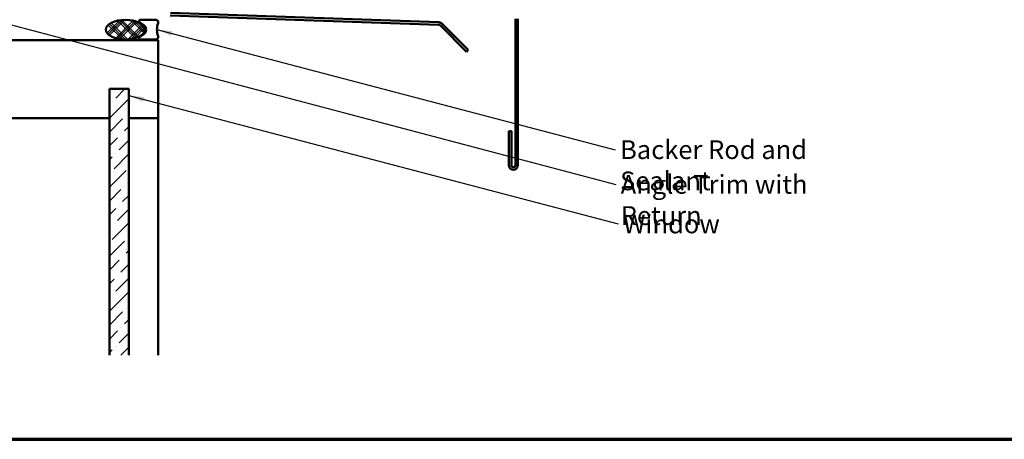
# Model space of a CAD drawing. Units: inches. Extents: x 0.6 to 33.5, y 0.6 to 21.4.
# Drawn here: x 7.1 to 19.7, y 0.6 to 6 of the extents above; entities that cross this region are included whole.
import ezdxf

# ---------------------------------------------------------------- set-up
doc = ezdxf.new("R2010")
doc.units = ezdxf.units.IN
doc.header["$LTSCALE"] = 2
doc.header["$MEASUREMENT"] = 0
doc.layers.get('0').update_dxf_attribs({"lineweight": 13})
for name, color, linetype, lineweight in [('Border (ANSI)', 7, 'Continuous', 70), ('Hatch (ANSI)', 7, 'Continuous', 18), ('Symbol (ANSI)', 7, 'Continuous', 25), ('Visible (ANSI)', 7, 'Continuous', 50)]:
    doc.layers.add(name, color=color, linetype=linetype, lineweight=lineweight)
doc.styles.add('Note Text (ANSI)', font='tahoma.ttf')
doc.dimstyles.new('Default (ANSI)$7', dxfattribs={"dimscale": 2, "dimtxt": 0.12, "dimasz": 0.098425, "dimexe": 0.125, "dimexo": 0.0625, "dimgap": 0.031496, "dimtad": 0, "dimtih": 1, "dimtoh": 1, "dimrnd": 1e-08, "dimzin": 4, "dimdsep": 46, "dimtxsty": 'Note Text (ANSI)', "dimcen": 0.09, "dimdle": 0.393701, "dimclrd": 256, "dimclre": 256, "dimclrt": 256, "dimadec": 0, "dimazin": 1, "dimtfac": 1, "dimtofl": 0, "dimtmove": 0, "dimatfit": 3, "dimfxl": 1, "dimtolj": 1, "dimtzin": 4, "dimlwd": -1, "dimlwe": -1, "dimarcsym": 0})

# ---------------------------------------------------------------- blocks, each defined once
blk = doc.blocks.new('Borders ATAS A Border')
at = {"layer": 'Border (ANSI)'}
blk.add_line((0.3, 0.3), (16.7, 0.3), dxfattribs=at)

msp = doc.modelspace()

# ---------------------------------------------------------------- hatches: boundary and pattern name
at = {"layer": 'Hatch (ANSI)'}
h = msp.add_hatch(dxfattribs=at)
h.set_pattern_fill('CUST29', color=256, angle=90, style=0, pattern_type=2)
h.set_pattern_definition([(135, (0, 0), (-0.0883883, -0.0883883), []), (135, (2e-18, 0.03125), (-0.0883883, -0.0883883), []), (135, (4e-18, 0.0625), (-0.0883883, -0.0883883), []), (225, (0, 0), (0.0883883, -0.0883883), []), (225, (2e-18, 0.03125), (0.0883883, -0.0883883), []), (225, (4e-18, 0.0625), (0.0883883, -0.0883883), [])])
edge = h.paths.add_edge_path()
edge.add_ellipse((8.4543, 5.84929), major_axis=(0.25, 0), ratio=0.5, start_angle=0, end_angle=360)
at = {"layer": 'Hatch (ANSI)', "true_color": 0x0080ff}
h = msp.add_hatch(dxfattribs=at)
h.set_pattern_fill('ANSI36', color=150, style=0)
h.paths.add_polyline_path([(8.24877, 1.67914), (8.24877, 5.08929), (8.49877, 5.08929), (8.49877, 1.67914)])

# ---------------------------------------------------------------- linework, layer by layer
at = {"layer": 'Visible (ANSI)', "color": 1, "true_color": 0xff0000}
for p, q in [((12.47244, 5.9432), (9.03065, 6.06339)), ((9.02953, 6.03141), (12.47132, 5.91122)), ((13.45597, 5.9872), (13.45597, 4.11151)), ((13.48797, 4.11151), (13.48797, 5.9872)), ((12.49283, 5.90186), (12.82856, 5.56613)), ((12.85119, 5.58876), (12.51546, 5.92449)), ((12.82856, 5.56613), (12.85119, 5.58876)), ((13.37197, 4.54901), (13.37197, 4.11151)), ((13.40397, 4.54901), (13.37197, 4.54901)), ((13.40397, 4.11151), (13.40397, 4.54901))]:
    msp.add_line(p, q, dxfattribs=at)
at = {"layer": 'Visible (ANSI)', "color": 56, "true_color": 0x808000}
for p, q in [((8.63555, 5.94572), (8.68629, 5.91143)), ((8.8443, 5.97429), (8.6443, 5.97429)), ((8.68629, 5.78715), (8.63555, 5.75286)), ((8.6443, 5.72429), (8.8443, 5.72429))]:
    msp.add_line(p, q, dxfattribs=at)
at = {"layer": 'Visible (ANSI)', "color": 8, "true_color": 0x808080}
for p, q in [((1.72877, 5.71429), (8.87377, 5.71429)), ((8.87377, 5.71429), (8.87377, 4.71429)), ((8.24877, 4.71429), (1.72877, 4.71429)), ((8.87377, 4.71429), (8.49877, 4.71429)), ((8.87377, 1.67914), (8.87377, 4.71429))]:
    msp.add_line(p, q, dxfattribs=at)
at = {"layer": 'Visible (ANSI)', "color": 150, "true_color": 0x0080ff}
for p, q in [((8.24877, 5.08929), (8.49877, 5.08929)), ((8.24877, 5.08929), (8.24877, 1.67914)), ((8.49877, 1.67914), (8.49877, 5.08929))]:
    msp.add_line(p, q, dxfattribs=at)
at = {"layer": 'Visible (ANSI)', "color": 56, "true_color": 0x808000}
for centre, radius, start, end in [((8.6443, 5.95866), 0.01563, 90, 235.952268), ((8.8443, 5.94304), 0.03125, 340.528779, 90), ((8.6443, 5.84929), 0.075, 304.047732, 55.952268), ((9.10947, 5.84929), 0.25, 160.528779, 199.471221), ((8.6443, 5.73991), 0.01563, 124.047732, 270), ((8.8443, 5.75554), 0.03125, 270, 19.471221)]:
    msp.add_arc(centre, radius, start, end, dxfattribs=at)
at = {"layer": 'Visible (ANSI)', "color": 1, "true_color": 0xff0000}
for centre, radius, start, end in [((12.4702, 5.87923), 0.064, 45, 88), ((12.4702, 5.87923), 0.032, 45, 88), ((13.42997, 4.11151), 0.058, 180, 0), ((13.42997, 4.11151), 0.026, 180, 0)]:
    msp.add_arc(centre, radius, start, end, dxfattribs=at)
at = {"layer": 'Visible (ANSI)', "color": 7}
msp.add_ellipse((8.4543, 5.84929), major_axis=(-0.25, 0), ratio=0.5, dxfattribs=at)

# ---------------------------------------------------------------- block references
at = {"xscale": 2, "yscale": 2, "zscale": 2}
msp.add_blockref('Borders ATAS A Border', (0, 0), dxfattribs=at)

# ---------------------------------------------------------------- texts
at = {"layer": 'Symbol (ANSI)', "char_height": 0.24, "attachment_point": 1, "style": 'Note Text (ANSI)'}
for s, insert, width in [('{Backer Rod and Sealant }', (14.79719, 4.43103), 3.5694652), ('{Angle Trim with Return }', (14.80561, 3.9863), 3.4809725), ('{Window }', (14.83553, 3.47913), 1.2665153)]:
    msp.add_mtext(s, dxfattribs=dict(at, insert=insert, width=width))

# ---------------------------------------------------------------- leaders
at = {"layer": 'Symbol (ANSI)', "annotation_type": 0, "has_hookline": 1, "hookline_direction": 0}
for points, text_width in [([(6.70431, 5.98429), (14.74262, 3.8663)], 3.3579), ([(8.85947, 5.84929), (14.7342, 4.31103)], 3.44236), ([(8.49877, 5.00432), (14.77253, 3.35913)], 1.15487)]:
    msp.add_leader(points, dimstyle='Default (ANSI)$7', override={"dimtad": 0}, dxfattribs=dict(at, text_width=text_width))

doc.saveas('drawing.dxf')
